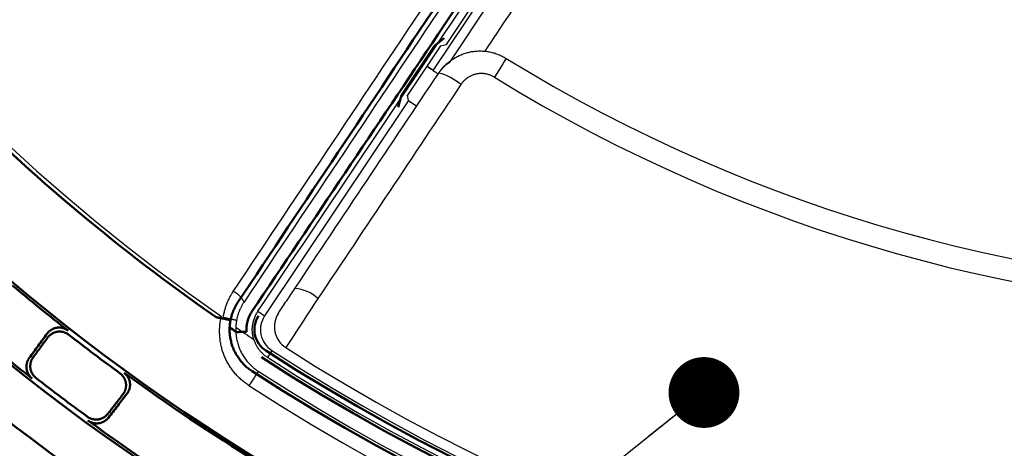
# Model space of a CAD drawing. Units: millimetres. Extents: x 0 to 420, y 0 to 297.
# Drawn here: x 145 to 159, y 144 to 150 of the extents above; entities that cross this region are included whole.
import ezdxf

# ---------------------------------------------------------------- set-up
doc = ezdxf.new("R2010")
doc.units = ezdxf.units.MM
doc.header["$LTSCALE"] = 0.18189
doc.layers.add('NoLayerName_001', color=7, linetype='Continuous')
doc.styles.get("Standard").update_dxf_attribs({"font": 'txt', "bigfont": 'extfont2'})
doc.dimstyles.get("Standard").update_dxf_attribs({"dimtxt": 2.5, "dimasz": 2.5, "dimexe": 1.25, "dimexo": 0.625, "dimtad": 1, "dimzin": 0, "dimdsep": 46, "dimtxsty": 'Standard', "dimcen": 2.5, "dimadec": 0, "dimazin": 0, "dimtfac": 0.75, "dimtmove": 0, "dimatfit": 3, "dimfxl": 1, "dimarcsym": 0})

# ---------------------------------------------------------------- blocks, each defined once
blk = doc.blocks.new('JZB_0022')
at = {"layer": 'NoLayerName_001', "color": 7, "linetype": 'Continuous', "lineweight": 25}
blk.add_lwpolyline([(0.092, 0), (0.046, 0.031), (0, 0.061)], dxfattribs=at)
blk = doc.blocks.new('JZB_0027')
at = {"layer": 'NoLayerName_001', "color": 7, "linetype": 'Continuous', "lineweight": 25}
blk.add_lwpolyline([(0.132, 0.203), (0.129, 0.199), (0.121, 0.187), (0.109, 0.167), (0.092, 0.141), (0.072, 0.11), (0.049, 0.075), (0.025, 0.038), (0, 0)], dxfattribs=at)
blk = doc.blocks.new('JZB_0030')
at = {"layer": 'NoLayerName_001', "color": 7, "linetype": 'Continuous', "lineweight": 25}
blk.add_lwpolyline([(0.092, 0), (0.043, 0.033), (0, 0.061)], dxfattribs=at)
blk = doc.blocks.new('JZB_0033')
at = {"layer": 'NoLayerName_001', "color": 7, "linetype": 'Continuous', "lineweight": 25}
blk.add_lwpolyline([(0.164, 0.266), (0.161, 0.261), (0.152, 0.246), (0.137, 0.222), (0.117, 0.19), (0.092, 0.15), (0.064, 0.104), (0.033, 0.053), (0, 0)], dxfattribs=at)

msp = doc.modelspace()

# ---------------------------------------------------------------- linework, layer by layer
at = {"layer": 'NoLayerName_001', "color": 7, "linetype": 'Continuous', "lineweight": 25}
for p, q in [((151.112, 149.727), (152.512, 151.822)), ((151.299, 150.096), (152.242, 151.508)), ((151.349, 149.85), (151.919, 150.706)), ((151.214, 150.079), (150.747, 149.381)), ((151.214, 150.079), (151.299, 150.096)), ((150.763, 149.305), (150.747, 149.381)), ((150.763, 149.305), (148.733, 146.267)), ((150.763, 149.305), (150.879, 149.227)), ((148.638, 146.331), (148.733, 146.267)), ((148.834, 145.779), (148.771, 145.682))]:
    msp.add_line(p, q, dxfattribs=at)
at = {"layer": 'NoLayerName_001', "color": 7, "linetype": 'Continuous', "lineweight": 50}
for p, q in [((151.128, 150.078), (150.662, 149.38)), ((151.128, 150.078), (151.266, 150.185)), ((150.616, 149.212), (150.662, 149.38))]:
    msp.add_line(p, q, dxfattribs=at)
for radius in [35.629, 34.916, 29.572, 28.657]:
    msp.add_circle((163.619, 168.673), radius, dxfattribs=at)
for centre, radius, start, end in [((163.619, 168.673), 41.908, 90.4785, 89.5215), ((163.619, 168.673), 34.119, 297.5474, 242.4526), ((163.619, 168.673), 33.346, 297.5965, 242.4035), ((163.619, 168.673), 32.606, 47.3627, 242.3557), ((163.619, 168.673), 31.78, 46.3054, 242.3013), ((163.619, 168.673), 31.091, 297.7448, 242.255), ((163.619, 168.673), 30.217, 297.8041, 242.195), ((163.619, 168.673), 27.3, 304.8061, 180.0366), ((163.619, 168.673), 27.3, 224.9634, 235.1939), ((163.619, 168.673), 28.692, 229.988, 232.012), ((148.938, 146.072), 0.35, 146.25, 236.9941), ((163.619, 168.673), 29.537, 229.9531, 232.0469), ((163.619, 168.673), 27.31, 235.7263, 235.9408), ((163.619, 168.673), 28.732, 232.093, 233.907), ((163.619, 168.673), 27.3, 236.9941, 303.0059), ((163.619, 168.673), 27.413, 236.9941, 303.0059), ((163.619, 168.673), 27.65, 236.9941, 303.0059), ((163.619, 168.673), 29.498, 232.1226, 233.8774), ((163.619, 168.673), 28.692, 233.988, 238.512), ((163.619, 168.673), 29.537, 233.9531, 238.5469)]:
    msp.add_arc(centre, radius, start, end, dxfattribs=at)
at = {"layer": 'NoLayerName_001', "color": 7, "linetype": 'Continuous', "lineweight": 25}
for centre, radius, start, end in [((163.705, 168.674), 27.3, 304.8061, 235.1939), ((163.705, 168.674), 22.05, 238.366, 301.634), ((163.705, 168.674), 22.75, 236.3903, 236.6026), ((150.988, 148.916), 0.803, 50.0999, 75.3809), ((150.988, 148.916), 0.803, 50.0999, 75.3809), ((163.705, 168.674), 22.363, 238.366, 301.634), ((148.163, 146.331), 0.308, 25.1901, 65.6344), ((149.124, 146.124), 0.53, 47.125, 86.225), ((149.22, 146.113), 0.35, 146.25, 237.2972), ((149.024, 146.073), 0.35, 146.25, 236.9941), ((163.705, 168.674), 27.31, 235.7263, 236.3695), ((163.705, 168.674), 27.3, 236.9941, 303.0059), ((163.705, 168.674), 27.16, 237.2972, 302.7028), ((163.705, 168.674), 27.416, 236.9941, 303.0059), ((163.705, 168.674), 27.65, 236.9941, 303.0059), ((163.705, 168.674), 27.892, 236.9941, 303.0059)]:
    msp.add_arc(centre, radius, start, end, dxfattribs=at)
for points in [[(148.29, 146.611), (149.227, 148.013), (151.101, 150.818), (152.974, 153.622), (153.911, 155.024)], [(154.085, 154.907), (153.145, 153.5), (151.264, 150.685), (149.383, 147.869), (148.442, 146.462)], [(149.159, 146.652), (149.497, 147.159), (150.175, 148.173), (150.852, 149.186), (151.19, 149.693)], [(151.503, 149.532), (151.166, 149.029), (150.494, 148.022), (149.821, 147.015), (149.484, 146.512)], [(148.929, 146.308), (148.967, 146.365), (149.044, 146.48), (149.12, 146.595), (149.159, 146.652)], [(149.484, 146.512), (149.409, 146.396), (149.257, 146.165), (149.106, 145.934), (149.031, 145.819)]]:
    msp.add_open_spline(points, degree=3, dxfattribs=at)
at = {"layer": 'NoLayerName_001', "color": 7, "linetype": 'Continuous', "lineweight": 50}
for points in [[(153.999, 154.906), (153.059, 153.499), (151.178, 150.683), (149.297, 147.868), (148.356, 146.461)], [(145.411, 145.673), (145.453, 145.73), (145.537, 145.845), (145.621, 145.959), (145.663, 146.016)], [(145.465, 145.68), (145.5, 145.727), (145.568, 145.82), (145.636, 145.913), (145.671, 145.959)], [(146.733, 145.159), (146.697, 145.113), (146.627, 145.022), (146.556, 144.931), (146.521, 144.885)], [(146.789, 145.168), (146.746, 145.111), (146.659, 144.999), (146.572, 144.886), (146.529, 144.83)]]:
    msp.add_open_spline(points, degree=3, dxfattribs=at)
at = {"layer": 'NoLayerName_001', "color": 7, "linetype": 'Continuous', "lineweight": 25}
for points, knots in [([(155.038, 154.795), (154.619, 154.167), (153.78, 152.911), (152.714, 151.313), (152.067, 150.343), (151.838, 150.001)], [0, 0, 0, 0, 2.264992, 4.529983, 5.76306, 5.76306, 5.76306, 5.76306]), ([(148.638, 146.331), (149.643, 147.827), (151.532, 150.634), (153.411, 153.446), (154.29, 154.76)], [0, 0, 0, 0, 5.406765, 10.148026, 10.148026, 10.148026, 10.148026]), ([(151.19, 149.693), (151.196, 149.702), (151.208, 149.719), (151.227, 149.743), (151.247, 149.767), (151.267, 149.789), (151.289, 149.811), (151.312, 149.832), (151.336, 149.851), (151.36, 149.87), (151.385, 149.887), (151.411, 149.904), (151.438, 149.919), (151.465, 149.933), (151.492, 149.946), (151.521, 149.958), (151.549, 149.968), (151.579, 149.977), (151.608, 149.985), (151.638, 149.992), (151.668, 149.997), (151.699, 150.001), (151.729, 150.003), (151.76, 150.005), (151.79, 150.004), (151.821, 150.003), (151.852, 150), (151.882, 149.996), (151.912, 149.991), (151.942, 149.984), (151.972, 149.976), (152.001, 149.966), (152.03, 149.956), (152.058, 149.944), (152.086, 149.931), (152.113, 149.916), (152.131, 149.906), (152.14, 149.9)], [0, 0, 0, 0, 0.030883, 0.06171, 0.092493, 0.12324, 0.153956, 0.184648, 0.215319, 0.24597, 0.276605, 0.307224, 0.337828, 0.368419, 0.398999, 0.42957, 0.460136, 0.490702, 0.521275, 0.551862, 0.582463, 0.613081, 0.643715, 0.674366, 0.705035, 0.735722, 0.766427, 0.797155, 0.827877, 0.858538, 0.889158, 0.919762, 0.950374, 0.98102, 1.011726, 1.042516, 1.073418, 1.073418, 1.073418, 1.073418]), ([(151.19, 149.693), (151.193, 149.696), (151.197, 149.702), (151.203, 149.712), (151.21, 149.721), (151.217, 149.73), (151.223, 149.739), (151.23, 149.748), (151.237, 149.757), (151.245, 149.765), (151.252, 149.774), (151.26, 149.782), (151.268, 149.79), (151.276, 149.797), (151.284, 149.805), (151.293, 149.811), (151.302, 149.818), (151.311, 149.825), (151.321, 149.831), (151.33, 149.837), (151.34, 149.843), (151.346, 149.848), (151.349, 149.85)], [0, 0, 0, 0, 0.011395, 0.0227824, 0.0341549, 0.045506, 0.0568301, 0.0681232, 0.0793832, 0.0906101, 0.1018066, 0.1129784, 0.1241347, 0.1352885, 0.1464557, 0.1576485, 0.1688735, 0.1801324, 0.191423, 0.2027402, 0.2140763, 0.2254223, 0.2254223, 0.2254223, 0.2254223]), ([(151.976, 149.634), (151.969, 149.637), (151.957, 149.645), (151.938, 149.654), (151.918, 149.663), (151.898, 149.67), (151.877, 149.675), (151.856, 149.68), (151.835, 149.683), (151.814, 149.685), (151.792, 149.686), (151.771, 149.685), (151.75, 149.684), (151.729, 149.68), (151.708, 149.676), (151.687, 149.67), (151.667, 149.663), (151.647, 149.655), (151.628, 149.645), (151.61, 149.635), (151.592, 149.623), (151.575, 149.61), (151.559, 149.597), (151.543, 149.582), (151.529, 149.566), (151.515, 149.55), (151.507, 149.538), (151.503, 149.532)], [0, 0, 0, 0, 0.0215986, 0.043138, 0.0646314, 0.086088, 0.1075144, 0.1289148, 0.1502922, 0.1716491, 0.1929879, 0.2143121, 0.235627, 0.2569403, 0.2782579, 0.2995611, 0.3208556, 0.3421488, 0.3634458, 0.3847497, 0.4060628, 0.4273872, 0.4487257, 0.4700826, 0.4914643, 0.5128804, 0.534344, 0.534344, 0.534344, 0.534344]), ([(151.976, 149.634), (151.969, 149.638), (151.957, 149.645), (151.938, 149.655), (151.918, 149.663), (151.898, 149.67), (151.877, 149.676), (151.856, 149.681), (151.835, 149.684), (151.814, 149.686), (151.792, 149.687), (151.771, 149.686), (151.75, 149.684), (151.729, 149.681), (151.708, 149.676), (151.687, 149.671), (151.667, 149.664), (151.647, 149.655), (151.628, 149.646), (151.61, 149.635), (151.592, 149.624), (151.575, 149.611), (151.559, 149.597), (151.543, 149.582), (151.529, 149.567), (151.515, 149.55), (151.507, 149.538), (151.503, 149.532)], [0, 0, 0, 0, 0.0215986, 0.043138, 0.0646314, 0.086088, 0.1075144, 0.1289148, 0.1502922, 0.1716491, 0.1929879, 0.2143121, 0.235627, 0.2569403, 0.2782579, 0.2995611, 0.3208556, 0.3421488, 0.3634458, 0.3847497, 0.4060628, 0.4273872, 0.4487257, 0.4700826, 0.4914643, 0.5128804, 0.534344, 0.534344, 0.534344, 0.534344]), ([(148.149, 146.246), (148.15, 146.255), (148.153, 146.272), (148.158, 146.298), (148.164, 146.324), (148.171, 146.35), (148.178, 146.375), (148.186, 146.4), (148.195, 146.425), (148.204, 146.449), (148.214, 146.473), (148.225, 146.497), (148.237, 146.521), (148.249, 146.544), (148.262, 146.567), (148.276, 146.589), (148.286, 146.604), (148.29, 146.611)], [0, 0, 0, 0, 0.0265255, 0.0529717, 0.0793501, 0.1056724, 0.1319501, 0.1581949, 0.1844184, 0.210632, 0.2368474, 0.2630761, 0.2893295, 0.3156193, 0.3419569, 0.3683537, 0.3948213, 0.3948213, 0.3948213, 0.3948213]), ([(148.442, 146.462), (148.439, 146.457), (148.432, 146.446), (148.422, 146.43), (148.413, 146.414), (148.404, 146.398), (148.396, 146.381), (148.388, 146.364), (148.38, 146.347), (148.373, 146.33), (148.366, 146.313), (148.36, 146.295), (148.355, 146.278), (148.349, 146.26), (148.345, 146.242), (148.34, 146.223), (148.338, 146.211), (148.337, 146.205)], [0, 0, 0, 0, 0.0187523, 0.037452, 0.0561077, 0.0747279, 0.0933214, 0.1118968, 0.1304628, 0.1490282, 0.1676017, 0.1861923, 0.2048086, 0.2234595, 0.2421538, 0.2609001, 0.2797073, 0.2797073, 0.2797073, 0.2797073]), ([(148.579, 145.935), (148.577, 145.944), (148.571, 145.961), (148.566, 145.989), (148.562, 146.016), (148.559, 146.043), (148.559, 146.071), (148.559, 146.099), (148.562, 146.126), (148.566, 146.153), (148.572, 146.18), (148.579, 146.207), (148.587, 146.233), (148.598, 146.259), (148.61, 146.284), (148.623, 146.308), (148.633, 146.323), (148.638, 146.331)], [0, 0, 0, 0, 0.0278645, 0.0556308, 0.0833219, 0.1109561, 0.1385483, 0.1661102, 0.1936513, 0.2211799, 0.2487035, 0.2762298, 0.3037674, 0.3313268, 0.3589209, 0.3865659, 0.4142823, 0.4142823, 0.4142823, 0.4142823]), ([(148.511, 145.283), (148.502, 145.289), (148.484, 145.301), (148.458, 145.32), (148.433, 145.34), (148.409, 145.36), (148.385, 145.382), (148.362, 145.404), (148.34, 145.427), (148.319, 145.451), (148.298, 145.475), (148.278, 145.501), (148.26, 145.527), (148.242, 145.553), (148.225, 145.581), (148.209, 145.608), (148.194, 145.636), (148.18, 145.665), (148.168, 145.695), (148.156, 145.724), (148.145, 145.754), (148.135, 145.785), (148.127, 145.815), (148.119, 145.846), (148.113, 145.878), (148.107, 145.909), (148.103, 145.941), (148.1, 145.972), (148.098, 146.004), (148.097, 146.036), (148.097, 146.068), (148.098, 146.1), (148.101, 146.132), (148.104, 146.164), (148.109, 146.195), (148.115, 146.227), (148.119, 146.247), (148.122, 146.258)], [0, 0, 0, 0, 0.03227, 0.064384, 0.096384, 0.128309, 0.1602, 0.192097, 0.22404, 0.256068, 0.288212, 0.320328, 0.352364, 0.384338, 0.41627, 0.448178, 0.48008, 0.511996, 0.543942, 0.575925, 0.607885, 0.639816, 0.671725, 0.703616, 0.735495, 0.767366, 0.799234, 0.831101, 0.862971, 0.894849, 0.926737, 0.95864, 0.990562, 1.022506, 1.05448, 1.086487, 1.118535, 1.118535, 1.118535, 1.118535]), ([(148.149, 146.246), (148.157, 146.245), (148.173, 146.242), (148.197, 146.237), (148.216, 146.233), (148.231, 146.23), (148.241, 146.228), (148.251, 146.226), (148.261, 146.224), (148.27, 146.222), (148.279, 146.22), (148.287, 146.218), (148.295, 146.216), (148.302, 146.215), (148.308, 146.213), (148.314, 146.212), (148.319, 146.21), (148.324, 146.209), (148.328, 146.208), (148.331, 146.207), (148.333, 146.207), (148.335, 146.206), (148.336, 146.205), (148.337, 146.205), (148.337, 146.205)], [0, 0, 0, 0, 0.0250418, 0.0493431, 0.0726146, 0.0837738, 0.0945671, 0.1049583, 0.1149113, 0.12439, 0.1333583, 0.1417781, 0.14961, 0.156837, 0.163445, 0.1694197, 0.1747472, 0.1794134, 0.1834045, 0.186707, 0.1893083, 0.1911973, 0.1923696, 0.1928671, 0.1928671, 0.1928671, 0.1928671]), ([(148.337, 146.205), (148.335, 146.194), (148.331, 146.173), (148.327, 146.14), (148.325, 146.107), (148.324, 146.074), (148.325, 146.041), (148.327, 146.008), (148.331, 145.975), (148.336, 145.943), (148.343, 145.91), (148.352, 145.878), (148.362, 145.846), (148.373, 145.815), (148.386, 145.785), (148.4, 145.755), (148.416, 145.726), (148.433, 145.697), (148.452, 145.67), (148.471, 145.643), (148.492, 145.617), (148.515, 145.593), (148.538, 145.569), (148.563, 145.546), (148.588, 145.525), (148.615, 145.505), (148.634, 145.492), (148.643, 145.486)], [0, 0, 0, 0, 0.0327724, 0.0656101, 0.0985094, 0.1314647, 0.1644689, 0.1975143, 0.2305927, 0.2636962, 0.2968179, 0.3299524, 0.363096, 0.3962478, 0.4294052, 0.4625458, 0.4956765, 0.5288082, 0.5619513, 0.5951153, 0.6283102, 0.6615458, 0.6948329, 0.728183, 0.7616094, 0.7951266, 0.8287515, 0.8287515, 0.8287515, 0.8287515]), ([(148.579, 145.935), (148.582, 145.928), (148.586, 145.914), (148.594, 145.894), (148.603, 145.874), (148.612, 145.855), (148.623, 145.836), (148.634, 145.818), (148.646, 145.8), (148.659, 145.783), (148.673, 145.767), (148.688, 145.751), (148.703, 145.736), (148.719, 145.721), (148.735, 145.708), (148.753, 145.694), (148.765, 145.687), (148.771, 145.682)], [0, 0, 0, 0, 0.0216347, 0.0432151, 0.0647518, 0.0862542, 0.1077312, 0.1291906, 0.1506403, 0.1720874, 0.1935393, 0.2150033, 0.2364871, 0.2579989, 0.2795474, 0.3011424, 0.3227946, 0.3227946, 0.3227946, 0.3227946])]:
    msp.add_open_spline(points, degree=3, knots=knots, dxfattribs=at)
at = {"layer": 'NoLayerName_001', "color": 7, "linetype": 'Continuous', "lineweight": 50}
for points, knots in [([(154.207, 154.758), (153.199, 153.252), (151.319, 150.439), (149.43, 147.633), (148.554, 146.329)], [0, 0, 0, 0, 5.436139, 10.149393, 10.149393, 10.149393, 10.149393]), ([(148.356, 146.461), (148.353, 146.456), (148.346, 146.445), (148.336, 146.429), (148.327, 146.413), (148.318, 146.397), (148.31, 146.38), (148.302, 146.363), (148.294, 146.346), (148.287, 146.329), (148.281, 146.312), (148.274, 146.294), (148.269, 146.276), (148.264, 146.258), (148.259, 146.24), (148.255, 146.222), (148.252, 146.21), (148.251, 146.204)], [0, 0, 0, 0, 0.0187523, 0.037452, 0.0561077, 0.0747279, 0.0933214, 0.1118968, 0.1304628, 0.1490282, 0.1676017, 0.1861923, 0.2048086, 0.2234595, 0.2421538, 0.2609001, 0.2797073, 0.2797073, 0.2797073, 0.2797073]), ([(148.554, 146.329), (148.55, 146.323), (148.543, 146.312), (148.533, 146.294), (148.523, 146.277), (148.515, 146.259), (148.507, 146.24), (148.5, 146.221), (148.494, 146.202), (148.489, 146.183), (148.484, 146.163), (148.481, 146.144), (148.478, 146.124), (148.476, 146.104), (148.475, 146.084), (148.475, 146.063), (148.475, 146.05), (148.476, 146.043)], [0, 0, 0, 0, 0.0201836, 0.0403088, 0.0603872, 0.0804296, 0.100447, 0.12045, 0.1404492, 0.1604551, 0.1804784, 0.20053, 0.220621, 0.2407631, 0.2609683, 0.281249, 0.3016186, 0.3016186, 0.3016186, 0.3016186]), ([(148.036, 146.257), (148.036, 146.257), (148.037, 146.256), (148.037, 146.256), (148.038, 146.255), (148.039, 146.255), (148.04, 146.254), (148.041, 146.254), (148.042, 146.253), (148.043, 146.253), (148.043, 146.252), (148.044, 146.252), (148.045, 146.251), (148.046, 146.251), (148.047, 146.25), (148.048, 146.25), (148.049, 146.25), (148.05, 146.249), (148.051, 146.249), (148.051, 146.248), (148.052, 146.248), (148.053, 146.248), (148.054, 146.247), (148.055, 146.247), (148.056, 146.247), (148.057, 146.247), (148.058, 146.246), (148.059, 146.246), (148.06, 146.246), (148.061, 146.246), (148.062, 146.245), (148.062, 146.245), (148.063, 146.245)], [0, 0, 0, 0, 0.00097914, 0.00195945, 0.0029408, 0.00392305, 0.00490606, 0.0058897, 0.00687384, 0.00785835, 0.00884311, 0.00982801, 0.01081292, 0.01179774, 0.01278237, 0.01376669, 0.01475061, 0.01573405, 0.01671691, 0.01769912, 0.0186806, 0.01966128, 0.02064111, 0.02162002, 0.02259798, 0.02357539, 0.02456542, 0.0255555, 0.02654549, 0.02753527, 0.02852473, 0.02951375, 0.02951375, 0.02951375, 0.02951375]), ([(148.063, 146.245), (148.071, 146.244), (148.087, 146.24), (148.111, 146.236), (148.13, 146.232), (148.145, 146.229), (148.155, 146.227), (148.166, 146.225), (148.175, 146.222), (148.185, 146.22), (148.193, 146.219), (148.201, 146.217), (148.209, 146.215), (148.216, 146.213), (148.223, 146.212), (148.228, 146.211), (148.234, 146.209), (148.238, 146.208), (148.242, 146.207), (148.245, 146.206), (148.248, 146.205), (148.249, 146.205), (148.25, 146.204), (148.251, 146.204), (148.251, 146.204)], [0, 0, 0, 0, 0.0250418, 0.0493431, 0.0726146, 0.0837738, 0.0945671, 0.1049583, 0.1149113, 0.12439, 0.1333583, 0.1417781, 0.14961, 0.156837, 0.163445, 0.1694197, 0.1747472, 0.1794134, 0.1834045, 0.186707, 0.1893083, 0.1911973, 0.1923696, 0.1928671, 0.1928671, 0.1928671, 0.1928671]), ([(148.251, 146.204), (148.249, 146.193), (148.245, 146.171), (148.241, 146.138), (148.239, 146.105), (148.238, 146.072), (148.239, 146.039), (148.241, 146.006), (148.245, 145.973), (148.251, 145.941), (148.258, 145.908), (148.266, 145.876), (148.276, 145.845), (148.287, 145.814), (148.3, 145.783), (148.315, 145.753), (148.33, 145.724), (148.348, 145.696), (148.366, 145.669), (148.386, 145.642), (148.407, 145.616), (148.429, 145.591), (148.452, 145.568), (148.477, 145.545), (148.503, 145.524), (148.529, 145.503), (148.548, 145.491), (148.557, 145.485)], [0, 0, 0, 0, 0.0331389, 0.0662417, 0.0993177, 0.1323743, 0.1654176, 0.1984527, 0.2314841, 0.2645161, 0.2975536, 0.3306017, 0.363667, 0.3967574, 0.4298744, 0.4629784, 0.4960731, 0.5291691, 0.5622768, 0.5954057, 0.6285656, 0.6617663, 0.6950184, 0.7283335, 0.7617247, 0.7952064, 0.8287954, 0.8287954, 0.8287954, 0.8287954]), ([(145.663, 146.016), (145.666, 146.02), (145.671, 146.027), (145.68, 146.037), (145.689, 146.046), (145.7, 146.055), (145.71, 146.063), (145.721, 146.07), (145.732, 146.077), (145.744, 146.083), (145.756, 146.088), (145.769, 146.093), (145.782, 146.097), (145.795, 146.099), (145.808, 146.101), (145.821, 146.103), (145.834, 146.103), (145.848, 146.102), (145.861, 146.101), (145.874, 146.098), (145.887, 146.095), (145.9, 146.091), (145.912, 146.086), (145.925, 146.081), (145.936, 146.074), (145.948, 146.067), (145.955, 146.062), (145.959, 146.059)], [0, 0, 0, 0, 0.0133391, 0.0266496, 0.0399381, 0.0532091, 0.0664663, 0.0797124, 0.09295, 0.1061821, 0.1194124, 0.132646, 0.14589, 0.1591537, 0.1724445, 0.1857464, 0.1990619, 0.2123946, 0.2257465, 0.2391179, 0.2525086, 0.2659182, 0.279347, 0.2927965, 0.3062701, 0.319774, 0.3333172, 0.3333172, 0.3333172, 0.3333172]), ([(145.966, 146.002), (145.962, 146.005), (145.955, 146.011), (145.944, 146.018), (145.932, 146.024), (145.92, 146.03), (145.907, 146.034), (145.894, 146.038), (145.881, 146.042), (145.868, 146.044), (145.855, 146.045), (145.842, 146.046), (145.828, 146.046), (145.815, 146.045), (145.802, 146.043), (145.789, 146.04), (145.776, 146.036), (145.764, 146.032), (145.752, 146.026), (145.74, 146.02), (145.729, 146.014), (145.718, 146.006), (145.707, 145.998), (145.697, 145.989), (145.688, 145.98), (145.679, 145.97), (145.673, 145.963), (145.671, 145.959)], [0, 0, 0, 0, 0.0135278, 0.0270151, 0.0404712, 0.053902, 0.0673111, 0.0806999, 0.0940686, 0.1074168, 0.120744, 0.1340505, 0.1473379, 0.1606098, 0.1738699, 0.1871125, 0.2003454, 0.2135762, 0.22681, 0.2400501, 0.2532983, 0.2665553, 0.279822, 0.2930992, 0.3063887, 0.3196935, 0.3330186, 0.3330186, 0.3330186, 0.3330186]), ([(148.324, 146.047), (148.324, 146.047), (148.325, 146.047), (148.325, 146.046), (148.326, 146.046), (148.327, 146.045), (148.328, 146.044), (148.329, 146.044), (148.33, 146.044), (148.331, 146.043), (148.332, 146.043), (148.333, 146.042), (148.334, 146.042), (148.335, 146.041), (148.336, 146.041), (148.337, 146.041), (148.338, 146.04), (148.339, 146.04), (148.34, 146.04), (148.341, 146.039), (148.342, 146.039), (148.343, 146.039), (148.344, 146.039), (148.345, 146.039), (148.346, 146.038), (148.347, 146.038), (148.348, 146.038), (148.349, 146.038), (148.35, 146.038), (148.351, 146.038), (148.352, 146.038), (148.353, 146.038), (148.353, 146.038)], [0, 0, 0, 0, 0.00103729, 0.00207612, 0.00311613, 0.004157, 0.00519842, 0.00624011, 0.00728179, 0.00832323, 0.00936423, 0.01040461, 0.0114442, 0.0124829, 0.01352061, 0.01455728, 0.0155929, 0.01662473, 0.0176571, 0.01869125, 0.01972671, 0.02076305, 0.02179981, 0.02283657, 0.02387294, 0.02490853, 0.02594301, 0.02697605, 0.02800737, 0.02903673, 0.0300639, 0.03108873, 0.03108873, 0.03108873, 0.03108873]), ([(148.353, 146.038), (148.358, 146.038), (148.369, 146.039), (148.384, 146.04), (148.399, 146.041), (148.41, 146.041), (148.419, 146.042), (148.425, 146.042), (148.431, 146.042), (148.437, 146.043), (148.442, 146.043), (148.447, 146.043), (148.452, 146.043), (148.456, 146.043), (148.46, 146.043), (148.464, 146.043), (148.467, 146.043), (148.469, 146.043), (148.471, 146.043), (148.473, 146.043), (148.474, 146.043), (148.475, 146.043), (148.476, 146.043), (148.476, 146.043)], [0, 0, 0, 0, 0.0159394, 0.031353, 0.0460796, 0.0599578, 0.0665283, 0.0728263, 0.0788316, 0.0845241, 0.0898809, 0.0948705, 0.0994817, 0.1037064, 0.1075364, 0.1109638, 0.1139804, 0.1165784, 0.11875, 0.1204876, 0.1217843, 0.1226354, 0.1230477, 0.1230477, 0.1230477, 0.1230477]), ([(145.453, 145.382), (145.449, 145.385), (145.443, 145.39), (145.433, 145.399), (145.424, 145.409), (145.416, 145.419), (145.408, 145.43), (145.401, 145.441), (145.395, 145.452), (145.389, 145.464), (145.384, 145.476), (145.38, 145.488), (145.376, 145.501), (145.374, 145.513), (145.372, 145.526), (145.371, 145.539), (145.371, 145.552), (145.371, 145.565), (145.372, 145.578), (145.375, 145.59), (145.378, 145.603), (145.381, 145.615), (145.386, 145.628), (145.391, 145.639), (145.397, 145.651), (145.403, 145.662), (145.408, 145.669), (145.411, 145.673)], [0, 0, 0, 0, 0.0131934, 0.0263479, 0.0394713, 0.0525692, 0.0656452, 0.0787013, 0.0917387, 0.104758, 0.1177598, 0.1307451, 0.143716, 0.156676, 0.1696281, 0.1825649, 0.1954901, 0.208408, 0.2213217, 0.2342333, 0.2471444, 0.260057, 0.2729732, 0.2858967, 0.2988322, 0.311787, 0.3247704, 0.3247704, 0.3247704, 0.3247704]), ([(145.465, 145.68), (145.463, 145.676), (145.458, 145.669), (145.451, 145.658), (145.445, 145.647), (145.44, 145.635), (145.436, 145.623), (145.432, 145.61), (145.429, 145.598), (145.427, 145.585), (145.426, 145.572), (145.425, 145.559), (145.425, 145.546), (145.427, 145.533), (145.428, 145.52), (145.431, 145.508), (145.434, 145.495), (145.439, 145.483), (145.444, 145.471), (145.449, 145.459), (145.456, 145.448), (145.463, 145.437), (145.471, 145.426), (145.479, 145.416), (145.488, 145.406), (145.497, 145.397), (145.504, 145.392), (145.508, 145.389)], [0, 0, 0, 0, 0.0129917, 0.0259498, 0.0388845, 0.0518039, 0.064714, 0.0776193, 0.0905233, 0.1034288, 0.1163388, 0.1292565, 0.1421857, 0.155132, 0.1680995, 0.1810781, 0.1940702, 0.2070789, 0.2201056, 0.2331507, 0.2462143, 0.2592963, 0.2723972, 0.2855183, 0.2986627, 0.3118354, 0.3250439, 0.3250439, 0.3250439, 0.3250439]), ([(146.733, 145.159), (146.735, 145.163), (146.741, 145.17), (146.748, 145.181), (146.754, 145.193), (146.76, 145.205), (146.765, 145.217), (146.769, 145.23), (146.772, 145.242), (146.775, 145.255), (146.776, 145.269), (146.777, 145.282), (146.777, 145.295), (146.776, 145.308), (146.775, 145.321), (146.772, 145.334), (146.769, 145.347), (146.764, 145.36), (146.759, 145.372), (146.754, 145.384), (146.747, 145.396), (146.74, 145.407), (146.731, 145.418), (146.723, 145.428), (146.713, 145.438), (146.703, 145.447), (146.696, 145.452), (146.693, 145.455)], [0, 0, 0, 0, 0.0133247, 0.0266209, 0.0398952, 0.0531521, 0.0663953, 0.0796275, 0.0928516, 0.1060703, 0.1192878, 0.132509, 0.1457412, 0.1589938, 0.1722741, 0.1855659, 0.1988712, 0.2121939, 0.2255358, 0.2388974, 0.2522783, 0.2656783, 0.2790976, 0.2925379, 0.3060024, 0.3194974, 0.333032, 0.333032, 0.333032, 0.333032]), ([(146.749, 145.464), (146.753, 145.461), (146.76, 145.455), (146.77, 145.446), (146.779, 145.437), (146.788, 145.427), (146.796, 145.416), (146.803, 145.405), (146.81, 145.393), (146.816, 145.381), (146.821, 145.369), (146.825, 145.356), (146.829, 145.343), (146.831, 145.33), (146.833, 145.317), (146.834, 145.304), (146.834, 145.291), (146.833, 145.277), (146.831, 145.264), (146.829, 145.251), (146.826, 145.238), (146.821, 145.226), (146.817, 145.213), (146.811, 145.201), (146.804, 145.19), (146.797, 145.178), (146.792, 145.171), (146.789, 145.168)], [0, 0, 0, 0, 0.0135366, 0.0270327, 0.0404978, 0.0539377, 0.067356, 0.0807542, 0.0941325, 0.1074905, 0.1208277, 0.1341445, 0.1474424, 0.1607253, 0.1739967, 0.1872511, 0.2004962, 0.2137395, 0.2269861, 0.2402393, 0.2535006, 0.2667712, 0.2800514, 0.2933424, 0.3066458, 0.3199648, 0.3333043, 0.3333043, 0.3333043, 0.3333043]), ([(146.229, 144.845), (146.233, 144.843), (146.24, 144.838), (146.251, 144.831), (146.263, 144.825), (146.275, 144.82), (146.287, 144.815), (146.3, 144.812), (146.313, 144.809), (146.325, 144.806), (146.338, 144.805), (146.351, 144.804), (146.364, 144.804), (146.377, 144.805), (146.39, 144.807), (146.403, 144.81), (146.415, 144.813), (146.428, 144.817), (146.44, 144.822), (146.451, 144.827), (146.463, 144.834), (146.474, 144.841), (146.484, 144.848), (146.494, 144.856), (146.503, 144.865), (146.512, 144.875), (146.518, 144.881), (146.521, 144.885)], [0, 0, 0, 0, 0.0132059, 0.0263727, 0.0395084, 0.0526186, 0.0657067, 0.0787749, 0.0918242, 0.1048552, 0.1178685, 0.130865, 0.1438467, 0.1568172, 0.1697796, 0.1827265, 0.1956618, 0.2085898, 0.2215135, 0.2344351, 0.2473563, 0.2602787, 0.2732048, 0.286138, 0.2990832, 0.3120475, 0.3250405, 0.3250405, 0.3250405, 0.3250405]), ([(146.529, 144.83), (146.526, 144.827), (146.521, 144.82), (146.512, 144.811), (146.502, 144.802), (146.492, 144.794), (146.482, 144.786), (146.471, 144.779), (146.46, 144.773), (146.448, 144.767), (146.436, 144.763), (146.424, 144.758), (146.411, 144.755), (146.399, 144.752), (146.386, 144.751), (146.373, 144.75), (146.36, 144.75), (146.347, 144.75), (146.334, 144.752), (146.321, 144.754), (146.308, 144.757), (146.296, 144.761), (146.283, 144.765), (146.271, 144.77), (146.26, 144.776), (146.248, 144.783), (146.241, 144.788), (146.238, 144.791)], [0, 0, 0, 0, 0.0129822, 0.0259307, 0.0388558, 0.0517655, 0.0646659, 0.0775613, 0.0904554, 0.103351, 0.116251, 0.1291586, 0.1420778, 0.1550139, 0.1679711, 0.1809391, 0.1939203, 0.2069177, 0.2199328, 0.2329663, 0.2460179, 0.2590878, 0.2721765, 0.2852853, 0.2984174, 0.3115777, 0.3247737, 0.3247737, 0.3247737, 0.3247737])]:
    msp.add_open_spline(points, degree=3, knots=knots, dxfattribs=at)

# ---------------------------------------------------------------- block references
at = {"layer": 'NoLayerName_001'}
for name, p in [('JZB_0022', (151.02, 149.727)), ('JZB_0030', (151.02, 149.727)), ('JZB_0033', (151.976, 149.634)), ('JZB_0027', (148.511, 145.283))]:
    msp.add_blockref(name, p, dxfattribs=at)

# ---------------------------------------------------------------- leaders
at = {"layer": 'NoLayerName_001', "color": 7, "linetype": 'Continuous', "lineweight": 25, "annotation_type": 0, "has_hookline": 1, "hookline_direction": 1}
for points, text_width in [([(163.324, 146.979), (172.524, 120.528), (171.524, 120.528)], 32.89), ([(154.932, 145.186), (116.145, 114.286), (115.145, 114.286)], 24.849), ([(171.88, 144.932), (183.386, 114.722), (182.386, 114.722)], 33.17)]:
    msp.add_leader(points, dimstyle='Standard', override={"dimtxt": 3.6, "dimasz": 1, "dimgap": 1, "dimldrblk": 'DOT'}, dxfattribs=dict(at, text_width=text_width))

doc.saveas('drawing.dxf')
